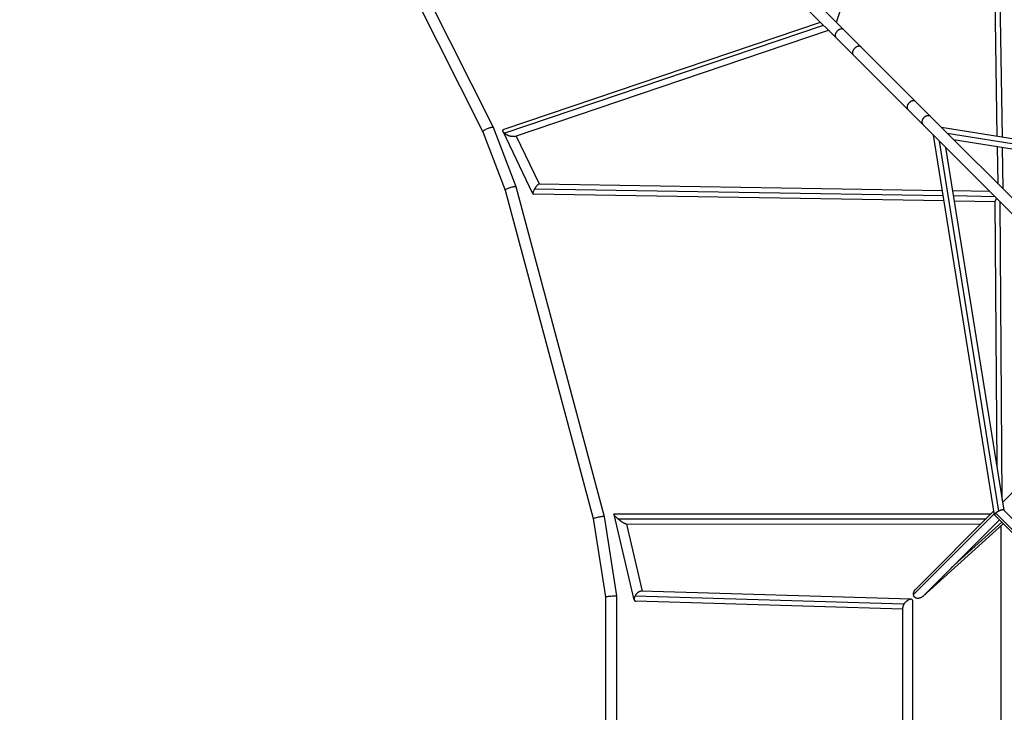
# Model space of a CAD drawing. Units: millimetres. Extents: x -4496 to 4496, y -4496 to 4496.
# Drawn here: x -2761 to -913, y -53 to 1247 of the extents above; entities that cross this region are included whole.
import ezdxf

# ---------------------------------------------------------------- set-up
doc = ezdxf.new("R2010")
doc.units = ezdxf.units.MM
doc.header["$LTSCALE"] = 20
doc.layers.add('2d', color=230, linetype='Continuous')

msp = doc.modelspace()

# ---------------------------------------------------------------- linework, layer by layer
at = {"layer": '2d'}
for p, q in [((-2761, 2746.1), (-1196, 1181.1)), ((-1227.8, 1242.7), (-1028.4, 1832.2)), ((-929.3, 1794.8), (-916.8, 1027.2)), ((-938.7, 1785.7), (-926.4, 1028.8)), ((-2148, 1546.9), (-1891.6, 1037)), ((-2123.4, 1544.8), (-1872.4, 1045.5)), ((-1477, 1491.9), (-1213.8, 1228.6)), ((-1851.6, 1041.9), (-1257.7, 1242.8)), ((-1851.4, 1034.6), (-1252.1, 1237.3)), ((-1832.2, 1028.4), (-1242.7, 1227.8)), ((-1213.8, 1228.6), (-1050.5, 1065.3)), ((-1196, 1181.1), (-1093.3, 1078.4)), ((-1093.3, 1078.4), (-49.9, 35)), ((-1050.5, 1065.3), (-500.8, 515.6)), ((-1891.6, 1037), (-1849.5, 927.7)), ((-1872.3, 1045.5), (-1829.5, 934.2)), ((-1797.4, 920.5), (-1853.5, 1037.4)), ((-1030.7, 1045.5), (-317.7, 930.9)), ((-1785.1, 938.7), (-1828.7, 1029.6)), ((-930.9, 317.7), (-1045.5, 1030.7)), ((-922.8, 324.9), (-1034.5, 1019.7)), ((-1019.7, 1034.5), (-324.9, 922.8)), ((-1007.8, 1022.6), (-326.5, 913)), ((-913, 326.5), (-1022.6, 1007.8)), ((-926.1, 1009.5), (-925, 939.8)), ((-916.5, 1007.9), (-915.2, 930.1)), ((-1849.5, 927.7), (-1684.2, 310.7)), ((-1829.5, 934.2), (-1663.6, 315)), ((-1027.2, 916.8), (-1794.8, 929.3)), ((-1028.8, 926.4), (-1785.7, 938.7)), ((-939.8, 925), (-1009.5, 926.1)), ((-1025.7, 907.4), (-1796.5, 919.9)), ((-930.1, 915.2), (-1007.9, 916.5)), ((-929.6, 905.8), (-1006.4, 907)), ((-926.3, 408.9), (-929.6, 906.9)), ((-916.4, 347.3), (-920.1, 905.2)), ((-915.5, 341.8), (-780.9, 476.4)), ((-1663.6, 315), (-1640.5, 165.8)), ((-1607.4, 158.3), (-1645.3, 318.7)), ((-1644.6, 319.6), (-937.4, 319.9)), ((-1083, 168.6), (-931.3, 320.3)), ((-1078.8, 178.5), (-932.1, 325.2)), ((-776.8, 163.3), (-930.6, 317.1)), ((-780.7, 172.9), (-928.8, 321)), ((-775.7, 189.1), (-913.3, 326.7)), ((-1684.2, 310.7), (-1661.5, 164.2)), ((-1637.6, 310.1), (-946.9, 310.4)), ((-1622.4, 300.6), (-956.4, 300.9)), ((-1591.6, 174.3), (-1621.5, 300.6)), ((-914.5, 301), (-1065.7, 164.7)), ((-1065.1, 165.3), (-921.9, 308.5)), ((-917.2, 303.8), (-1012.3, 218.1)), ((-918.7, -297.2), (-918.7, 297.2)), ((-1087.8, 159.3), (-1594.3, 174.4)), ((-1661.5, 164.2), (-1661.5, -164.2)), ((-1640.5, 165.8), (-1640.5, -165.8)), ((-1101.3, 150), (-1606.1, 165)), ((-1103.4, 140.8), (-1604.1, 155.6)), ((-1084.4, -155.9), (-1084.4, 155.9)), ((-1103.4, -144.1), (-1103.4, 144.1))]:
    msp.add_line(p, q, dxfattribs=at)
for points, weights in [([(-1221.5, 1229.3), (-1228.2, 1226.5), (-1233.7, 1218.8), (-1228.6, 1213.8)], [1, 0.575991392107, 0.429621813111, 0.560891263012]), ([(-1221, 1229.5), (-1221.2, 1229.5), (-1221.3, 1229.4), (-1221.5, 1229.3)], [1, 0.999725666872, 0.999725666872, 1]), ([(-1213.8, 1228.6), (-1215.6, 1230.4), (-1218.3, 1230.5), (-1221, 1229.5)], [0.560891263012, 0.630095705173, 0.776465284169, 1]), ([(-1188.6, 1197), (-1195.6, 1194.5), (-1201.4, 1186.6), (-1196, 1181.1)], [1, 0.563975636781, 0.414694132772, 0.552155487974]), ([(-1188.5, 1197.1), (-1188.5, 1197), (-1188.6, 1197), (-1188.6, 1197)], [1, 0.999990045261, 0.999990045261, 1]), ([(-1181.1, 1196), (-1183, 1197.9), (-1185.8, 1198), (-1188.5, 1197.1)], [0.552155487974, 0.623719389875, 0.773000893884, 1]), ([(-1086.2, 1094.6), (-1093.5, 1092.3), (-1099.1, 1084.2), (-1093.3, 1078.4)], [1, 0.568381553367, 0.426199028105, 0.573452424215]), ([(-1085.6, 1094.8), (-1085.8, 1094.7), (-1086, 1094.7), (-1086.2, 1094.6)], [1, 0.999602443246, 0.999602443246, 1]), ([(-1078.4, 1093.3), (-1080.3, 1095.1), (-1083, 1095.5), (-1085.6, 1094.8)], [0.573452424215, 0.645789194347, 0.787971719609, 1]), ([(-1058.1, 1066.9), (-1065.6, 1064.8), (-1071.5, 1056.6), (-1065.3, 1050.5)], [1, 0.559624335781, 0.415398006593, 0.567321012436]), ([(-1057.8, 1067), (-1057.9, 1067), (-1058, 1066.9), (-1058.1, 1066.9)], [1, 0.99989510689, 0.99989510689, 1]), ([(-1050.5, 1065.3), (-1052.4, 1067.3), (-1055.2, 1067.6), (-1057.8, 1067)], [0.567321012436, 0.641308338626, 0.785534667814, 1]), ([(-1891.6, 1037), (-1893, 1040.7), (-1874.2, 1049.1), (-1872.4, 1045.5)], [1, 0.33969739027, 0.33969739027, 1]), ([(-1872.4, 1045.5), (-1872.4, 1045.5), (-1872.4, 1045.5), (-1872.3, 1045.5)], [1, 0.999969623392, 0.999969623392, 1]), ([(-1853.5, 1037.4), (-1854.4, 1039.4), (-1854, 1041.1), (-1851.6, 1041.9)], [1, 0.809860800308, 0.68724223134, 0.632144293095]), ([(-1851.4, 1034.6), (-1852.4, 1035.6), (-1853.1, 1036.5), (-1853.5, 1037.4)], [1, 0.986956098224, 0.986956098224, 1]), ([(-1832.2, 1028.4), (-1837.8, 1026.5), (-1846.5, 1030), (-1851.4, 1034.6)], [0.632144293095, 0.532085536709, 0.654704105677, 1]), ([(-1849.5, 927.7), (-1850.3, 930.7), (-1830.6, 937.1), (-1829.5, 934.2)], [1, 0.338572894349, 0.338572894349, 1]), ([(-1829.5, 934.2), (-1829.5, 934.2), (-1829.5, 934.2), (-1829.5, 934.2)], [1, 0.999979409932, 0.999979409932, 1]), ([(-1794.8, 929.3), (-1797.1, 925.3), (-1798.1, 921.9), (-1797.4, 920.5)], [1, 0.880914822679, 0.880914822679, 1]), ([(-1785.7, 938.7), (-1787.9, 938.8), (-1791.7, 934.7), (-1794.8, 929.3)], [0.86380992599, 0.72476876304, 0.770165454376, 1]), ([(-1797.4, 920.5), (-1797.2, 920.1), (-1796.9, 919.9), (-1796.5, 919.9)], [1, 0.943429574333, 0.898032882996, 0.86380992599]), ([(-927, 912.2), (-928.6, 910), (-929.6, 908.1), (-929.6, 906.9)], [0.80668080746, 0.710268447002, 0.651323229593, 0.629845155233]), ([(-1684.2, 310.7), (-1684.5, 312.7), (-1664.1, 317), (-1663.6, 315)], [1, 0.336940164055, 0.336940164055, 1]), ([(-1663.6, 315), (-1663.6, 315), (-1663.6, 315), (-1663.6, 315)], [1, 0.999990243008, 0.999990243008, 1]), ([(-1645.3, 318.7), (-1645.5, 319.2), (-1645.3, 319.6), (-1644.6, 319.6)], [1, 0.92893197277, 0.874331425656, 0.836198358658]), ([(-1637.6, 310.1), (-1642.1, 313.9), (-1645, 317.1), (-1645.3, 318.7)], [1, 0.894468170529, 0.894468170529, 1]), ([(-928.8, 321), (-930.6, 319.4), (-931.4, 318), (-930.6, 317.1)], [1, 0.828165659455, 0.727683934059, 0.698554823813]), ([(-922.8, 324.9), (-925.1, 323.8), (-927.3, 322.4), (-928.8, 321)], [1, 0.950190130913, 0.950190130913, 1]), ([(-913.3, 326.7), (-914.5, 327.9), (-918.5, 327), (-922.8, 324.9)], [0.698554823813, 0.657533997169, 0.758015722564, 1]), ([(-1622.4, 300.6), (-1624.9, 300.6), (-1631.3, 304.7), (-1637.6, 310.1)], [0.836198358658, 0.709762115438, 0.764362662552, 1]), ([(-1594.3, 174.4), (-1598.6, 174.5), (-1603.5, 170.2), (-1606.1, 165)], [0.723070608477, 0.637219706644, 0.729529503818, 1]), ([(-1083, 169.5), (-1082.9, 172.3), (-1081.6, 175.6), (-1078.8, 178.5)], [1, 0.794462559404, 0.6550969838, 0.58190327319]), ([(-1083, 168.6), (-1083, 168.9), (-1083, 169.2), (-1083, 169.5)], [1, 0.999401452085, 0.999401452085, 1]), ([(-1065.1, 165.3), (-1074.3, 156.1), (-1082.6, 160.2), (-1083, 168.6)], [0.58190327319, 0.427748881277, 0.567114456881, 1]), ([(-1661.5, 164.2), (-1661.5, 165), (-1640.6, 166.6), (-1640.5, 165.8)], [1, 0.33524497191, 0.33524497191, 1]), ([(-1640.5, 165.8), (-1640.5, 165.8), (-1640.5, 165.8), (-1640.5, 165.8)], [1, 0.999997259223, 0.999997259223, 1]), ([(-1606.1, 165), (-1607.4, 162.5), (-1607.8, 160.1), (-1607.4, 158.3)], [1, 0.948864515744, 0.948864515744, 1]), ([(-1607.4, 158.3), (-1607, 156.7), (-1605.9, 155.7), (-1604.1, 155.6)], [1, 0.859862041498, 0.767552244324, 0.723070608477]), ([(-1101.3, 150), (-1102.7, 147.8), (-1103.4, 145.8), (-1103.4, 144.1)], [1, 0.961974486767, 0.961974486767, 1]), ([(-1084.4, 155.9), (-1084.4, 164.1), (-1094.5, 160.6), (-1101.3, 150)], [1, 0.555267433133, 0.555267433133, 1])]:
    msp.add_rational_spline(points, weights, degree=3, dxfattribs=at)

doc.saveas('drawing.dxf')
